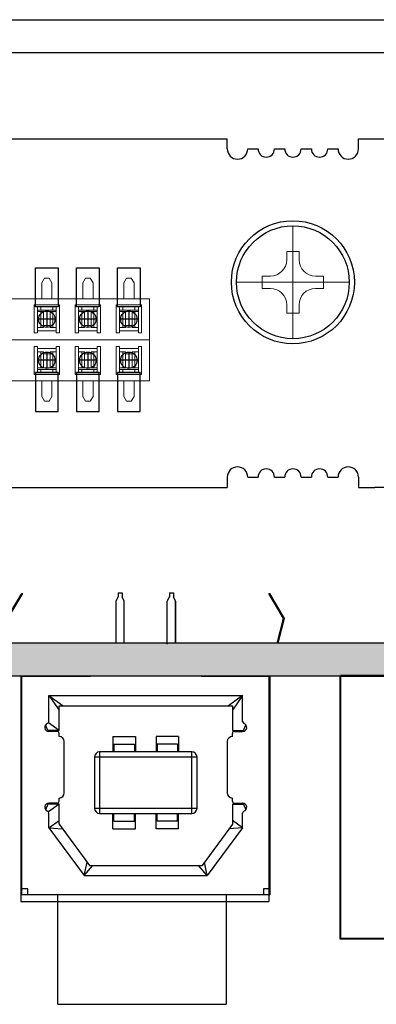
# Model space of a CAD drawing. Extents: x -267 to 719, y 2721 to 3621.
# Drawn here: x -115 to -98, y 2998 to 3046 of the extents above; entities that cross this region are included whole.
import ezdxf

# ---------------------------------------------------------------- set-up
doc = ezdxf.new("R2010")
doc.units = 0
doc.layers.get('0').update_dxf_attribs({"linetype": 'CONTINUOUS'})

msp = doc.modelspace()

# ---------------------------------------------------------------- hatches: boundary and pattern name
at = {"linetype": 'Continuous'}
msp.add_hatch(color=256, dxfattribs=at).paths.add_polyline_path([(13.928, 3015.102), (-136.072, 3015.102), (-136.072, 3013.502), (13.928, 3013.502)])

# ---------------------------------------------------------------- linework, layer by layer
for p, q in [((-259.668, 3045.502), (137.532, 3045.502)), ((-259.668, 3043.902), (137.532, 3043.902)), ((-130.568, 3039.702), (-105.268, 3039.702)), ((-105.268, 3039.202), (-105.268, 3039.702)), ((-98.868, 3039.702), (-98.068, 3039.702)), ((-98.868, 3039.202), (-98.868, 3039.702)), ((-98.068, 3039.702), (-78.068, 3039.702)), ((-104.268, 3039.202), (-103.768, 3039.202)), ((-102.968, 3039.202), (-102.468, 3039.202)), ((-101.668, 3039.202), (-101.168, 3039.202)), ((-100.368, 3039.202), (-99.868, 3039.202)), ((-114.068, 3031.302), (-114.068, 3030.502)), ((-112.068, 3031.302), (-112.068, 3030.502)), ((-110.068, 3031.302), (-110.068, 3030.502)), ((-113.668, 3030.902), (-114.468, 3030.902)), ((-111.668, 3030.902), (-112.468, 3030.902)), ((-109.668, 3030.902), (-110.468, 3030.902)), ((-114.068, 3029.302), (-114.068, 3028.502)), ((-112.068, 3029.302), (-112.068, 3028.502)), ((-110.068, 3029.302), (-110.068, 3028.502)), ((-113.668, 3028.902), (-114.468, 3028.902)), ((-111.668, 3028.902), (-112.468, 3028.902)), ((-109.668, 3028.902), (-110.468, 3028.902)), ((-105.268, 3023.202), (-105.268, 3022.702)), ((-104.268, 3023.202), (-103.768, 3023.202)), ((-102.968, 3023.202), (-102.468, 3023.202)), ((-101.668, 3023.202), (-101.168, 3023.202)), ((-100.368, 3023.202), (-99.868, 3023.202)), ((-98.868, 3023.202), (-98.868, 3022.702)), ((-130.568, 3022.702), (-105.268, 3022.702)), ((-98.868, 3022.702), (-98.068, 3022.702)), ((-78.068, 3022.702), (-98.068, 3022.702))]:
    msp.add_line(p, q)
at = {"lineweight": 20}
for p, q in [((-102.068, 3035.452), (-102.068, 3029.952)), ((-102.368, 3034.202), (-101.768, 3034.202)), ((-102.368, 3033.802), (-102.368, 3034.202)), ((-101.768, 3033.802), (-101.768, 3034.202)), ((-114.184, 3032.902), (-114.318, 3032.67)), ((-114.318, 3031.902), (-114.318, 3032.67)), ((-113.952, 3032.902), (-114.184, 3032.902)), ((-113.952, 3032.902), (-113.818, 3032.67)), ((-113.818, 3032.67), (-113.818, 3031.902)), ((-112.184, 3032.902), (-112.318, 3032.67)), ((-112.318, 3031.902), (-112.318, 3032.67)), ((-111.952, 3032.902), (-112.184, 3032.902)), ((-111.952, 3032.902), (-111.818, 3032.67)), ((-111.818, 3032.67), (-111.818, 3031.902)), ((-110.184, 3032.902), (-110.318, 3032.67)), ((-110.318, 3031.902), (-110.318, 3032.67)), ((-109.952, 3032.902), (-110.184, 3032.902)), ((-109.952, 3032.902), (-109.818, 3032.67)), ((-109.818, 3032.67), (-109.818, 3031.902)), ((-99.318, 3032.702), (-104.818, 3032.702)), ((-103.568, 3032.402), (-103.568, 3033.002)), ((-103.168, 3033.002), (-103.568, 3033.002)), ((-100.968, 3033.002), (-100.568, 3033.002)), ((-100.568, 3033.002), (-100.568, 3032.402)), ((-103.168, 3032.402), (-103.568, 3032.402)), ((-100.968, 3032.402), (-100.568, 3032.402)), ((-109.068, 3031.902), (-129.068, 3031.902)), ((-109.068, 3027.902), (-109.068, 3031.902)), ((-113.449, 3031.601), (-114.687, 3031.601)), ((-114.687, 3031.601), (-114.687, 3030.232)), ((-113.449, 3031.522), (-114.687, 3031.522)), ((-114.529, 3031.522), (-114.529, 3030.232)), ((-113.607, 3031.348), (-114.529, 3031.348)), ((-113.607, 3031.276), (-114.529, 3031.276)), ((-114.363, 3031.348), (-114.363, 3031.522)), ((-114.363, 3030.493), (-114.363, 3031.276)), ((-114.228, 3030.493), (-114.228, 3031.276)), ((-113.908, 3030.493), (-113.908, 3031.276)), ((-113.773, 3031.348), (-113.773, 3031.522)), ((-113.773, 3030.493), (-113.773, 3031.276)), ((-113.607, 3031.522), (-113.607, 3030.232)), ((-113.449, 3031.601), (-113.449, 3030.232)), ((-111.449, 3031.601), (-112.687, 3031.601)), ((-112.687, 3031.601), (-112.687, 3030.232)), ((-111.449, 3031.522), (-112.687, 3031.522)), ((-112.529, 3031.522), (-112.529, 3030.232)), ((-111.607, 3031.348), (-112.529, 3031.348)), ((-111.607, 3031.276), (-112.529, 3031.276)), ((-112.363, 3031.348), (-112.363, 3031.522)), ((-112.363, 3030.493), (-112.363, 3031.276)), ((-112.228, 3030.493), (-112.228, 3031.276)), ((-111.908, 3030.493), (-111.908, 3031.276)), ((-111.773, 3031.348), (-111.773, 3031.522)), ((-111.773, 3030.493), (-111.773, 3031.276)), ((-111.607, 3031.522), (-111.607, 3030.232)), ((-111.449, 3031.601), (-111.449, 3030.232)), ((-110.687, 3031.601), (-110.687, 3030.232)), ((-109.449, 3031.601), (-110.687, 3031.601)), ((-109.449, 3031.522), (-110.687, 3031.522)), ((-110.529, 3031.522), (-110.529, 3030.232)), ((-109.607, 3031.348), (-110.529, 3031.348)), ((-109.607, 3031.276), (-110.529, 3031.276)), ((-110.363, 3031.348), (-110.363, 3031.522)), ((-110.363, 3030.493), (-110.363, 3031.276)), ((-110.228, 3030.493), (-110.228, 3031.276)), ((-109.908, 3030.493), (-109.908, 3031.276)), ((-109.773, 3031.348), (-109.773, 3031.522)), ((-109.773, 3030.493), (-109.773, 3031.276)), ((-109.607, 3031.522), (-109.607, 3030.232)), ((-109.449, 3031.601), (-109.449, 3030.232)), ((-102.368, 3031.602), (-102.368, 3031.202)), ((-101.768, 3031.202), (-102.368, 3031.202)), ((-101.768, 3031.602), (-101.768, 3031.202)), ((-114.529, 3030.493), (-114.228, 3030.493)), ((-113.607, 3030.327), (-114.529, 3030.327)), ((-114.228, 3030.588), (-113.908, 3030.588)), ((-113.908, 3030.493), (-113.607, 3030.493)), ((-112.529, 3030.493), (-112.228, 3030.493)), ((-111.607, 3030.327), (-112.529, 3030.327)), ((-112.228, 3030.588), (-111.908, 3030.588)), ((-111.908, 3030.493), (-111.607, 3030.493)), ((-110.529, 3030.493), (-110.228, 3030.493)), ((-109.607, 3030.327), (-110.529, 3030.327)), ((-110.228, 3030.588), (-109.908, 3030.588)), ((-109.908, 3030.493), (-109.607, 3030.493)), ((-109.068, 3029.902), (-129.068, 3029.902)), ((-114.529, 3030.232), (-114.687, 3030.232)), ((-113.449, 3030.232), (-113.607, 3030.232)), ((-112.529, 3030.232), (-112.687, 3030.232)), ((-111.449, 3030.232), (-111.607, 3030.232)), ((-110.529, 3030.232), (-110.687, 3030.232)), ((-109.449, 3030.232), (-109.607, 3030.232)), ((-114.687, 3028.204), (-114.687, 3029.572)), ((-114.529, 3029.572), (-114.687, 3029.572)), ((-114.529, 3028.283), (-114.529, 3029.572)), ((-113.607, 3029.477), (-114.529, 3029.477)), ((-114.529, 3029.311), (-114.228, 3029.311)), ((-114.363, 3029.311), (-114.363, 3028.528)), ((-114.228, 3029.311), (-114.228, 3028.528)), ((-113.908, 3029.311), (-113.908, 3028.528)), ((-113.908, 3029.311), (-113.607, 3029.311)), ((-113.773, 3029.311), (-113.773, 3028.528)), ((-113.607, 3028.283), (-113.607, 3029.572)), ((-113.449, 3029.572), (-113.607, 3029.572)), ((-113.449, 3028.204), (-113.449, 3029.572)), ((-112.687, 3028.204), (-112.687, 3029.572)), ((-112.529, 3029.572), (-112.687, 3029.572)), ((-112.529, 3028.283), (-112.529, 3029.572)), ((-111.607, 3029.477), (-112.529, 3029.477)), ((-112.529, 3029.311), (-112.228, 3029.311)), ((-112.363, 3029.311), (-112.363, 3028.528)), ((-112.228, 3029.311), (-112.228, 3028.528)), ((-111.908, 3029.311), (-111.908, 3028.528)), ((-111.908, 3029.311), (-111.607, 3029.311)), ((-111.773, 3029.311), (-111.773, 3028.528)), ((-111.607, 3028.283), (-111.607, 3029.572)), ((-111.449, 3029.572), (-111.607, 3029.572)), ((-111.449, 3028.204), (-111.449, 3029.572)), ((-110.687, 3028.204), (-110.687, 3029.572)), ((-110.529, 3029.572), (-110.687, 3029.572)), ((-110.529, 3028.283), (-110.529, 3029.572)), ((-109.607, 3029.477), (-110.529, 3029.477)), ((-110.529, 3029.311), (-110.228, 3029.311)), ((-110.363, 3029.311), (-110.363, 3028.528)), ((-110.228, 3029.311), (-110.228, 3028.528)), ((-109.908, 3029.311), (-109.908, 3028.528)), ((-109.908, 3029.311), (-109.607, 3029.311)), ((-109.773, 3029.311), (-109.773, 3028.528)), ((-109.607, 3028.283), (-109.607, 3029.572)), ((-109.449, 3029.572), (-109.607, 3029.572)), ((-109.449, 3028.204), (-109.449, 3029.572)), ((-114.228, 3029.216), (-113.908, 3029.216)), ((-112.228, 3029.216), (-111.908, 3029.216)), ((-110.228, 3029.216), (-109.908, 3029.216)), ((-113.607, 3028.528), (-114.529, 3028.528)), ((-113.607, 3028.457), (-114.529, 3028.457)), ((-114.363, 3028.457), (-114.363, 3028.283)), ((-113.773, 3028.457), (-113.773, 3028.283)), ((-111.607, 3028.528), (-112.529, 3028.528)), ((-111.607, 3028.457), (-112.529, 3028.457)), ((-112.363, 3028.457), (-112.363, 3028.283)), ((-111.773, 3028.457), (-111.773, 3028.283)), ((-109.607, 3028.528), (-110.529, 3028.528)), ((-109.607, 3028.457), (-110.529, 3028.457)), ((-110.363, 3028.457), (-110.363, 3028.283)), ((-109.773, 3028.457), (-109.773, 3028.283)), ((-109.068, 3027.902), (-129.068, 3027.902)), ((-113.449, 3028.283), (-114.687, 3028.283)), ((-113.449, 3028.204), (-114.687, 3028.204)), ((-114.318, 3027.902), (-114.318, 3027.135)), ((-113.818, 3027.135), (-113.818, 3027.902)), ((-111.449, 3028.283), (-112.687, 3028.283)), ((-111.449, 3028.204), (-112.687, 3028.204)), ((-112.318, 3027.902), (-112.318, 3027.135)), ((-111.818, 3027.135), (-111.818, 3027.902)), ((-109.449, 3028.283), (-110.687, 3028.283)), ((-109.449, 3028.204), (-110.687, 3028.204)), ((-110.318, 3027.902), (-110.318, 3027.135)), ((-109.818, 3027.135), (-109.818, 3027.902)), ((-114.184, 3026.902), (-114.318, 3027.135)), ((-113.952, 3026.902), (-114.184, 3026.902)), ((-113.952, 3026.902), (-113.818, 3027.135)), ((-112.184, 3026.902), (-112.318, 3027.135)), ((-111.952, 3026.902), (-112.184, 3026.902)), ((-111.952, 3026.902), (-111.818, 3027.135)), ((-110.184, 3026.902), (-110.318, 3027.135)), ((-109.952, 3026.902), (-110.184, 3026.902)), ((-109.952, 3026.902), (-109.818, 3027.135))]:
    msp.add_line(p, q, dxfattribs=at)
at = {"linetype": 'Continuous'}
for p, q in [((-116.015, 3016.312), (-115.29, 3017.532)), ((-115.965, 3016.312), (-115.24, 3017.532)), ((-115.29, 3017.532), (-115.24, 3017.532)), ((-110.695, 3017.162), (-110.595, 3017.362)), ((-110.595, 3017.562), (-110.595, 3017.362)), ((-110.595, 3017.562), (-110.395, 3017.562)), ((-110.395, 3017.562), (-110.395, 3017.362)), ((-110.295, 3017.162), (-110.395, 3017.362)), ((-108.195, 3017.162), (-108.095, 3017.362)), ((-108.095, 3017.562), (-108.095, 3017.362)), ((-108.095, 3017.562), (-107.895, 3017.562)), ((-107.895, 3017.562), (-107.895, 3017.362)), ((-107.795, 3017.162), (-107.895, 3017.362)), ((-103.25, 3017.532), (-103.2, 3017.532)), ((-102.525, 3016.312), (-103.25, 3017.532)), ((-102.475, 3016.312), (-103.2, 3017.532)), ((-110.695, 3015.102), (-110.695, 3017.162)), ((-110.295, 3015.102), (-110.295, 3017.162)), ((-108.195, 3015.053), (-108.195, 3017.162)), ((-107.795, 3017.162), (-107.795, 3015.102)), ((-107.795, 3015.102), (-107.795, 3017.162)), ((-102.837, 3015.102), (-102.525, 3016.312)), ((-102.787, 3015.102), (-102.475, 3016.312)), ((13.928, 3015.102), (-136.072, 3015.102)), ((13.928, 3013.502), (-136.072, 3013.502)), ((-115.34, 3013.502), (-115.34, 3002.522)), ((-103.25, 3013.502), (-115.34, 3013.502)), ((-115.29, 3002.832), (-115.29, 3013.502)), ((-115.29, 3013.502), (-111.945, 3013.502)), ((-106.545, 3013.502), (-103.2, 3013.502)), ((-103.25, 3013.502), (-103.25, 3002.522)), ((-103.2, 3013.502), (-103.2, 3002.832)), ((-99.772, 3013.502), (-99.772, 3000.702)), ((-99.772, 3013.502), (-85.772, 3013.502)), ((-99.743, 3013.528), (-99.743, 3000.728)), ((-93.143, 3013.528), (-99.743, 3013.528)), ((-113.97, 3012.557), (-113.47, 3011.844)), ((-113.97, 3012.557), (-113.273, 3012.057)), ((-113.97, 3011.29), (-113.97, 3012.557)), ((-113.97, 3012.557), (-104.52, 3012.557)), ((-104.52, 3012.557), (-105.217, 3012.057)), ((-104.52, 3012.557), (-105.02, 3011.844)), ((-104.52, 3011.29), (-104.52, 3012.557)), ((-113.47, 3010.857), (-113.47, 3012.057)), ((-113.47, 3012.057), (-105.02, 3012.057)), ((-105.02, 3012.057), (-105.02, 3010.857)), ((-114.017, 3010.857), (-114.13, 3011.127)), ((-113.47, 3010.857), (-113.988, 3011.232)), ((-104.473, 3010.857), (-104.36, 3011.127)), ((-113.47, 3010.857), (-114.017, 3010.857)), ((-113.57, 3010.807), (-113.97, 3010.807)), ((-113.47, 3010.557), (-113.47, 3010.707)), ((-105.02, 3010.857), (-104.473, 3010.857)), ((-105.02, 3010.557), (-105.02, 3010.707)), ((-104.92, 3010.807), (-104.52, 3010.807)), ((-113.22, 3007.807), (-113.22, 3010.307)), ((-110.845, 3010.557), (-110.845, 3009.807)), ((-110.845, 3010.557), (-109.745, 3010.557)), ((-110.795, 3010.182), (-110.795, 3009.807)), ((-110.795, 3010.182), (-109.795, 3010.182)), ((-109.795, 3010.182), (-109.795, 3009.807)), ((-109.745, 3010.557), (-109.745, 3009.807)), ((-108.745, 3010.557), (-108.745, 3009.807)), ((-107.645, 3010.557), (-108.745, 3010.557)), ((-108.695, 3010.182), (-108.695, 3009.807)), ((-107.695, 3010.182), (-108.695, 3010.182)), ((-107.695, 3010.182), (-107.695, 3009.807)), ((-107.645, 3010.557), (-107.645, 3009.807)), ((-105.27, 3010.307), (-105.27, 3007.807)), ((-111.495, 3009.807), (-111.495, 3006.807)), ((-106.995, 3009.807), (-111.495, 3009.807)), ((-106.995, 3006.807), (-106.995, 3009.807)), ((-111.745, 3009.557), (-111.745, 3007.057)), ((-106.745, 3009.557), (-111.745, 3009.557)), ((-106.745, 3007.057), (-106.745, 3009.557)), ((-114.017, 3007.257), (-114.13, 3006.987)), ((-113.47, 3007.257), (-114.017, 3007.257)), ((-113.47, 3007.257), (-113.988, 3006.882)), ((-113.57, 3007.307), (-113.97, 3007.307)), ((-113.47, 3007.407), (-113.47, 3007.557)), ((-113.47, 3006.277), (-113.47, 3007.257)), ((-105.02, 3007.407), (-105.02, 3007.557)), ((-105.02, 3007.257), (-104.472, 3007.257)), ((-105.02, 3007.257), (-105.02, 3006.277)), ((-104.92, 3007.307), (-104.52, 3007.307)), ((-104.472, 3007.257), (-104.36, 3006.987)), ((-113.97, 3006.113), (-113.97, 3006.824)), ((-111.745, 3007.057), (-106.745, 3007.057)), ((-111.495, 3006.807), (-106.995, 3006.807)), ((-110.845, 3006.057), (-110.845, 3006.807)), ((-110.795, 3006.432), (-110.795, 3006.807)), ((-109.795, 3006.432), (-109.795, 3006.807)), ((-109.745, 3006.057), (-109.745, 3006.807)), ((-108.745, 3006.057), (-108.745, 3006.807)), ((-108.695, 3006.432), (-108.695, 3006.807)), ((-107.695, 3006.432), (-107.695, 3006.807)), ((-107.645, 3006.057), (-107.645, 3006.807)), ((-104.52, 3006.113), (-104.52, 3006.824)), ((-113.97, 3006.113), (-113.47, 3006.457)), ((-113.47, 3006.277), (-111.995, 3004.277)), ((-110.795, 3006.432), (-109.795, 3006.432)), ((-107.695, 3006.432), (-108.695, 3006.432)), ((-105.02, 3006.277), (-106.495, 3004.277)), ((-104.52, 3006.113), (-105.02, 3006.457)), ((-113.97, 3006.113), (-113.311, 3006.062)), ((-113.97, 3006.113), (-112.247, 3003.777)), ((-110.845, 3006.057), (-109.745, 3006.057)), ((-107.645, 3006.057), (-108.745, 3006.057)), ((-104.52, 3006.113), (-106.242, 3003.777)), ((-104.52, 3006.113), (-105.178, 3006.062)), ((-112.247, 3003.777), (-112.105, 3004.427)), ((-106.242, 3003.777), (-106.384, 3004.427)), ((-112.247, 3003.777), (-111.824, 3004.277)), ((-111.995, 3004.277), (-106.495, 3004.277)), ((-106.242, 3003.777), (-106.665, 3004.277)), ((-115.34, 3003.402), (-115.34, 3003.402)), ((-112.247, 3003.777), (-106.242, 3003.777)), ((-114.99, 3003.132), (-115.29, 3003.132)), ((-114.99, 3002.832), (-114.99, 3003.132)), ((-103.5, 3003.132), (-103.5, 3002.832)), ((-103.2, 3003.132), (-103.5, 3003.132)), ((-115.34, 3002.522), (-103.25, 3002.522)), ((-103.2, 3002.832), (-115.29, 3002.832)), ((-113.528, 2997.502), (-113.528, 3002.832)), ((-105.323, 3002.832), (-105.323, 2997.502)), ((-99.772, 3000.702), (-85.772, 3000.702)), ((-99.743, 3000.728), (-85.743, 3000.728)), ((-113.528, 2997.502), (-105.323, 2997.502))]:
    msp.add_line(p, q, dxfattribs=at)
for points in [[(-114.618, 3033.402), (-113.518, 3033.402), (-113.518, 3031.502), (-114.618, 3031.502)], [(-112.618, 3033.402), (-111.518, 3033.402), (-111.518, 3031.502), (-112.618, 3031.502)], [(-110.618, 3033.402), (-109.518, 3033.402), (-109.518, 3031.502), (-110.618, 3031.502)], [(-114.618, 3026.402), (-113.518, 3026.402), (-113.518, 3028.302), (-114.618, 3028.302)], [(-112.618, 3026.402), (-111.518, 3026.402), (-111.518, 3028.302), (-112.618, 3028.302)], [(-110.618, 3026.402), (-109.518, 3026.402), (-109.518, 3028.302), (-110.618, 3028.302)]]:
    msp.add_lwpolyline(points, close=True)
for centre, radius in [((-102.068, 3032.702), 3), ((-102.068, 3032.702), 2.75), ((-114.068, 3030.902), 0.4), ((-112.068, 3030.902), 0.4), ((-110.068, 3030.902), 0.4), ((-114.068, 3028.902), 0.4), ((-112.068, 3028.902), 0.4), ((-110.068, 3028.902), 0.4)]:
    msp.add_circle(centre, radius)
for centre, radius, start, end in [((-104.768, 3039.202), 0.5, 180, 0), ((-103.368, 3039.202), 0.4, 180, 0), ((-102.068, 3039.202), 0.4, 180, 0), ((-100.768, 3039.202), 0.4, 180, 0), ((-99.368, 3039.202), 0.5, 180, 0), ((-104.768, 3023.202), 0.5, 0, 180), ((-103.368, 3023.202), 0.4, 0, 180), ((-102.068, 3023.202), 0.4, 0, 180), ((-100.768, 3023.202), 0.4, 0, 180), ((-99.368, 3023.202), 0.5, 0, 180)]:
    msp.add_arc(centre, radius, start, end)
at = {"lineweight": 20}
for centre, start, end in [((-103.168, 3033.802), 270, 0), ((-100.968, 3033.802), 180, 270), ((-103.168, 3031.602), 0, 90), ((-100.968, 3031.602), 90, 180)]:
    msp.add_arc(centre, 0.8, start, end, dxfattribs=at)
at = {"linetype": 'Continuous'}
for centre, radius, start, end in [((-113.97, 3011.007), 0.2, 109.4712, 270), ((-114.07, 3011.29), 0.1, 289.4712, 360), ((-104.42, 3011.29), 0.1, 180, 250.5288), ((-104.52, 3011.007), 0.2, 270, 70.5288), ((-113.57, 3010.707), 0.1, 0, 90), ((-104.92, 3010.707), 0.1, 90, 180), ((-113.47, 3010.307), 0.25, 0, 90), ((-105.02, 3010.307), 0.25, 90, 180), ((-111.495, 3009.557), 0.25, 90, 180), ((-106.995, 3009.557), 0.25, 0, 90), ((-113.47, 3007.807), 0.25, 270, 0), ((-105.02, 3007.807), 0.25, 180, 270), ((-113.97, 3007.107), 0.2, 90, 250.5288), ((-113.57, 3007.407), 0.1, 270, 0), ((-104.92, 3007.407), 0.1, 180, 270), ((-104.52, 3007.107), 0.2, 289.4712, 90), ((-114.07, 3006.824), 0.1, 0, 70.5288), ((-111.495, 3007.057), 0.25, 180, 270), ((-106.995, 3007.057), 0.25, 270, 0), ((-104.42, 3006.824), 0.1, 109.4712, 180)]:
    msp.add_arc(centre, radius, start, end, dxfattribs=at)

doc.saveas('drawing.dxf')
